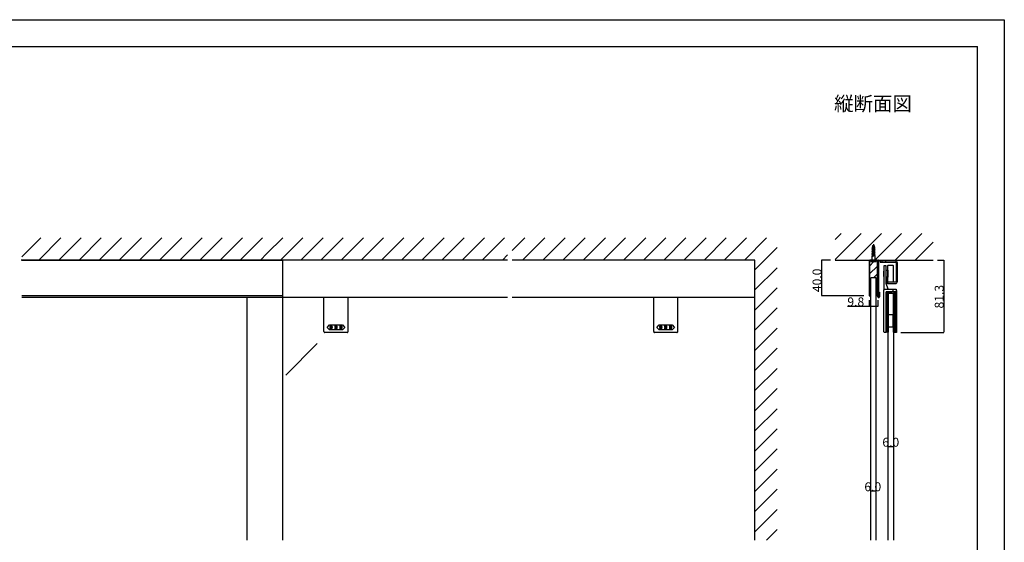
# Model space of a CAD drawing. Extents: x 0 to 1680, y -2 to 1186.
# Drawn here: x 575 to 1680, y 599 to 1186 of the extents above; entities that cross this region are included whole.
import ezdxf

# ---------------------------------------------------------------- set-up
doc = ezdxf.new("R2010")
doc.units = 0
doc.header["$LTSCALE"] = 4
doc.header["$MEASUREMENT"] = 0
doc.linetypes.add('JIS_02_1.0', pattern=[2, 1, -1])
doc.layers.get('Defpoints').update_dxf_attribs({"linetype": 'CONTINUOUS'})
doc.layers.add('2-外形線', color=5, linetype='CONTINUOUS', lineweight=30)
doc.layers.add('2.1-隠れ線', color=5, linetype='JIS_02_1.0', lineweight=15)
for name, color, linetype in [('_0-0_', 7, 'CONTINUOUS'), ('_0-1_', 7, 'CONTINUOUS'), ('_0-2_', 7, 'CONTINUOUS'), ('_0-3_', 7, 'CONTINUOUS'), ('_0-4_', 7, 'CONTINUOUS'), ('_0-5_', 7, 'CONTINUOUS')]:
    doc.layers.add(name, color=color, linetype=linetype)
doc.dimstyles.get("Standard").update_dxf_attribs({"dimtxt": 10, "dimasz": 0.18, "dimexe": 0.18, "dimexo": 5, "dimgap": 0.09, "dimtad": 1, "dimdec": 1, "dimzin": 0, "dimdsep": 46, "dimtxsty": 'STANDARD', "dimcen": 0.09, "dimadec": 0, "dimazin": 0, "dimtfac": 1, "dimtdec": 1, "dimtofl": 0, "dimtmove": 0, "dimatfit": 3, "dimfxl": 1, "dimtolj": 1, "dimtzin": 0, "dimarcsym": 0})

# ---------------------------------------------------------------- blocks, each defined once
blk = doc.blocks.new('*D13')
at = {"layer": '_0-4_', "color": 0, "linetype": 'Continuous', "lineweight": -2}
for p, q in [((1549.6, 706.5), (1549.6, 706.5)), ((1555.4, 706.3), (1549.8, 706.3)), ((1555.6, 706.5), (1555.6, 706.5))]:
    blk.add_line(p, q, dxfattribs=at)
at = {"layer": '_0-4_', "color": 0, "linetype": 'Continuous'}
for points in [[(1549.8, 706.3), (1549.8, 706.3), (1549.6, 706.3)], [(1555.4, 706.3), (1555.4, 706.3), (1555.6, 706.3)]]:
    blk.add_solid(points, dxfattribs=at)
at = {"layer": 'Defpoints', "color": 0, "linetype": 'Continuous'}
for p in [(1549.6, 706.3), (1549.6, 701.5), (1555.6, 701.5)]:
    blk.add_point(p, dxfattribs=at)
at = {"layer": '_0-4_', "color": 0, "linetype": 'Continuous', "insert": (1552.6, 711.4), "char_height": 10, "attachment_point": 5}
blk.add_mtext('\\A1;6.0', dxfattribs=at)
blk = doc.blocks.new('*D53')
at = {"layer": '_0-4_', "color": 0, "linetype": 'Continuous', "lineweight": -2}
for p, q in [((1529.4, 656.5), (1529.4, 656.5)), ((1535.2, 656.3), (1529.6, 656.3)), ((1535.4, 656.5), (1535.4, 656.5))]:
    blk.add_line(p, q, dxfattribs=at)
at = {"layer": '_0-4_', "color": 0, "linetype": 'Continuous'}
for points in [[(1529.6, 656.3), (1529.6, 656.3), (1529.4, 656.3)], [(1535.2, 656.3), (1535.2, 656.3), (1535.4, 656.3)]]:
    blk.add_solid(points, dxfattribs=at)
at = {"layer": 'Defpoints', "color": 0, "linetype": 'Continuous'}
for p in [(1529.4, 656.3), (1529.4, 651.5), (1535.4, 651.5)]:
    blk.add_point(p, dxfattribs=at)
at = {"layer": '_0-4_', "color": 0, "linetype": 'Continuous', "insert": (1532.4, 661.4), "char_height": 10, "attachment_point": 5}
blk.add_mtext('\\A1;6.0', dxfattribs=at)
blk = doc.blocks.new('*D86')
at = {"layer": '_0-4_', "color": 0, "linetype": 'Continuous', "lineweight": -2}
for p, q in [((1528.3, 864), (1504.1, 864)), ((1528.3, 871), (1528.3, 863.8)), ((1537.9, 864), (1528.5, 864)), ((1538.1, 871), (1538.1, 863.8))]:
    blk.add_line(p, q, dxfattribs=at)
at = {"layer": '_0-4_', "color": 0, "linetype": 'Continuous'}
for points in [[(1528.5, 864), (1528.5, 864), (1528.3, 864)], [(1537.9, 864), (1537.9, 864), (1538.1, 864)]]:
    blk.add_solid(points, dxfattribs=at)
at = {"layer": 'Defpoints', "color": 0, "linetype": 'Continuous'}
for p in [(1528.3, 876), (1538.1, 876), (1538.1, 864)]:
    blk.add_point(p, dxfattribs=at)
at = {"layer": '_0-4_', "color": 0, "linetype": 'Continuous', "insert": (1513.3, 869.1), "char_height": 10, "attachment_point": 5}
blk.add_mtext('\\A1;9.8', dxfattribs=at)
blk = doc.blocks.new('*D87')
at = {"layer": '_0-4_', "color": 0, "linetype": 'Continuous', "lineweight": -2}
for p, q in [((1485, 916), (1474.7, 916)), ((1474.9, 915.8), (1474.9, 876.2)), ((1522.5, 876), (1474.7, 876))]:
    blk.add_line(p, q, dxfattribs=at)
at = {"layer": '_0-4_', "color": 0, "linetype": 'Continuous'}
for points in [[(1474.9, 915.8), (1474.9, 915.8), (1474.9, 916)], [(1474.9, 876.2), (1474.9, 876.2), (1474.9, 876)]]:
    blk.add_solid(points, dxfattribs=at)
at = {"layer": 'Defpoints', "color": 0, "linetype": 'Continuous'}
for p in [(1490, 916), (1474.9, 876), (1527.5, 876)]:
    blk.add_point(p, dxfattribs=at)
at = {"layer": '_0-4_', "color": 0, "linetype": 'Continuous', "insert": (1469.8, 893.2), "char_height": 10, "attachment_point": 5, "rotation": 90}
blk.add_mtext('\\A1;40.0', dxfattribs=at)
blk = doc.blocks.new('*D99')
at = {"layer": '_0-4_', "color": 0, "linetype": 'Continuous', "lineweight": -2}
for p, q in [((1605, 916), (1612.2, 916)), ((1612, 915.8), (1612, 834.9)), ((1564, 834.7), (1612.2, 834.7))]:
    blk.add_line(p, q, dxfattribs=at)
at = {"layer": '_0-4_', "color": 0, "linetype": 'Continuous'}
for points in [[(1612, 915.8), (1612, 915.8), (1612, 916)], [(1612, 834.9), (1612, 834.9), (1612, 834.7)]]:
    blk.add_solid(points, dxfattribs=at)
at = {"layer": 'Defpoints', "color": 0, "linetype": 'Continuous'}
for p in [(1600, 916), (1559, 834.7), (1612, 834.7)]:
    blk.add_point(p, dxfattribs=at)
at = {"layer": '_0-4_', "color": 0, "linetype": 'Continuous', "insert": (1606.9, 874.9), "char_height": 10, "attachment_point": 5, "rotation": 90}
blk.add_mtext('\\A1;81.3', dxfattribs=at)

msp = doc.modelspace()

# ---------------------------------------------------------------- hatches: boundary and pattern name
at = {"layer": '_0-3_', "linetype": 'Continuous'}
h = msp.add_hatch(dxfattribs=at)
h.set_pattern_fill('ANSI31', color=256, scale=50)
h.set_pattern_definition([(45, (0.8, 0), (-4.419417, 4.419417), [])])
edge = h.paths.add_edge_path()
edge.add_line((1537.3, 904.2), (1537.3, 914.8))
edge.add_arc((1536.9, 914.8), 0.4, 360, 450)
edge.add_line((1536.9, 915.2), (1535.6, 915.2))
edge.add_line((1535.6, 915.2), (1535.2, 915.2))
edge.add_line((1535.2, 915.2), (1536.3, 914.1))
edge.add_line((1536.3, 914.1), (1536.3, 913.85))
edge.add_line((1536.3, 913.85), (1530.1, 913.85))
edge.add_line((1530.1, 913.85), (1530.1, 914.1))
edge.add_line((1530.1, 914.1), (1531.2, 915.2))
edge.add_line((1531.2, 915.2), (1531.2, 915.2))
edge.add_line((1531.2, 915.2), (1529.5, 915.2))
edge.add_arc((1529.5, 914.8), 0.4, 90, 180)
edge.add_line((1529.1, 914.8), (1529.1, 904.2))
edge.add_line((1529.1, 904.2), (1529.1, 896))
edge.add_line((1529.1, 896), (1529.1, 891))
edge.add_line((1529.1, 891), (1529.1, 886))
edge.add_line((1529.1, 886), (1529.1, 881))
edge.add_line((1529.1, 881), (1529.1, 876))
edge.add_line((1529.1, 876), (1530.2, 876))
edge.add_line((1530.2, 876), (1530.2, 896))
edge.add_line((1530.2, 896), (1536.2, 896))
edge.add_line((1536.2, 896), (1536.2, 876))
edge.add_line((1536.2, 876), (1537.3, 876))
edge.add_line((1537.3, 876), (1537.3, 881))
edge.add_line((1537.3, 881), (1537.3, 886))
edge.add_line((1537.3, 886), (1537.3, 891))
edge.add_line((1537.3, 891), (1537.3, 896))
edge.add_line((1537.3, 896), (1537.3, 904.2))

# ---------------------------------------------------------------- linework, layer by layer
at = {"layer": '2-外形線', "color": 0, "linetype": 'Continuous'}
for p, q in [((916.5, 835.7), (916.5, 874)), ((943.5, 835.7), (943.5, 874)), ((1286.5, 835.7), (1286.5, 874)), ((1313.5, 835.7), (1313.5, 874)), ((1554.75, 883.2), (1554.75, 880.2)), ((942.5, 834.7), (917.5, 834.7)), ((1312.5, 834.7), (1287.5, 834.7))]:
    msp.add_line(p, q, dxfattribs=at)
at = {"layer": '2-外形線', "color": 0}
for p, q in [((1556.47, 879.7), (1556.47, 880.2)), ((1558.97, 879.7), (1556.47, 879.7)), ((1558.97, 881.7), (1558.75, 881.7)), ((1558.97, 881.7), (1558.97, 879.7))]:
    msp.add_line(p, q, dxfattribs=at)
at = {"layer": '2-外形線', "color": 0, "linetype": 'Continuous', "flags": 128}
for points in [[(1538.1, 896), (1538.1, 914.8), (1538.1, 914.8, 0.414214), (1536.9, 916), (1535.6, 916), (1533.6, 916), (1532.2, 916), (1529.5, 916, 0.414214), (1528.3, 914.8), (1528.3, 896), (1528.3, 891), (1528.3, 886), (1528.3, 881), (1528.3, 876), (1529.1, 876), (1529.1, 881), (1529.1, 886), (1529.1, 891), (1529.1, 896), (1529.1, 904.2), (1529.1, 914.8, -0.414214), (1529.5, 915.2), (1532.2, 915.2), (1533.6, 915.2), (1535.6, 915.2), (1536.9, 915.2), (1536.9, 915.2, -0.414214), (1537.3, 914.8), (1537.3, 904.2), (1537.3, 896), (1537.3, 891), (1537.3, 886), (1537.3, 881), (1537.3, 876), (1538.1, 876), (1538.1, 881), (1538.1, 886), (1538.1, 891), (1538.1, 896)], [(1547.25, 909.7), (1544.75, 909.7), (1544.75, 907.7), (1544.75, 895.85), (1544.75, 889.7), (1544.75, 886.42), (1544.75, 884.17), (1544.75, 882.2), (1544.75, 882.2, -0.408411), (1545.73, 883.2), (1545.73, 883.2), (1546, 883.2), (1546.77, 883.2), (1547.53, 883.2), (1549.75, 883.2), (1547.25, 889.7), (1547.25, 907.7), (1547.25, 909.7)], [(1549.25, 909.7, -0.414214), (1549.75, 910.2), (1554.75, 910.2, -0.414214), (1555.25, 909.7), (1555.25, 891.7, -0.414214), (1554.75, 891.2), (1549.75, 891.2, -0.414214), (1549.25, 891.7), (1549.25, 909.7)], [(1547.25, 880.2), (1547.25, 867.72), (1547.25, 862.22), (1547.25, 861.72), (1547.25, 858.72), (1547.25, 834.7), (1545.75, 834.7), (1545.75, 834.7, -0.414214), (1544.75, 835.7), (1544.75, 858.72), (1544.75, 861.72), (1544.75, 862.22), (1544.75, 867.72), (1544.75, 880.2), (1544.75, 882.2, -0.414214), (1545.75, 883.2), (1558.75, 883.2), (1558.75, 880.2), (1547.25, 880.2)]]:
    msp.add_lwpolyline(points, format="xyb", close=True, dxfattribs=at)
at = {"layer": '2-外形線', "color": 0, "linetype": 'Continuous'}
for points in [[(1544.75, 897.65), (1544.75, 900.65), (1544.75, 903.65), (1544.25, 903.65), (1544.25, 897.65)], [(930, 843.2), (937.25, 843.2), (940, 840.45), (937.25, 837.7), (930, 837.7), (922.75, 837.7), (920, 840.45), (922.75, 843.2)], [(1300, 843.2), (1307.25, 843.2), (1310, 840.45), (1307.25, 837.7), (1300, 837.7), (1292.75, 837.7), (1290, 840.45), (1292.75, 843.2)]]:
    msp.add_lwpolyline(points, close=True, dxfattribs=at)
at = {"layer": '2-外形線', "color": 0, "linetype": 'Continuous', "flags": 128}
for points in [[(1547.25, 904.7), (1549.25, 904.7), (1549.25, 896.7), (1547.25, 896.7), (1547.25, 904.7)], [(1547.25, 880.2), (1553.25, 880.2), (1553.25, 879.2), (1547.25, 879.2), (1547.25, 880.2)], [(1547.25, 879.2), (1549.25, 879.2), (1549.25, 835.2), (1547.25, 835.2), (1547.25, 879.2)], [(1549.25, 879.2), (1549.61, 879.2), (1549.61, 835.2), (1549.25, 835.2), (1549.25, 879.2)], [(1555.61, 879.2), (1555.97, 879.2), (1555.97, 835.2), (1555.61, 835.2), (1555.61, 879.2)], [(1555.97, 879.2), (1556.47, 879.2), (1556.47, 835.2), (1555.97, 835.2), (1555.97, 879.2)], [(1556.47, 879.7), (1558.97, 879.7), (1558.97, 834.7), (1556.47, 834.7), (1556.47, 879.7)], [(1556.47, 879.7), (1557.47, 879.7), (1557.47, 834.7), (1556.47, 834.7), (1556.47, 879.7)], [(1549.61, 854.7), (1554.75, 854.7), (1554.75, 840.7), (1549.61, 840.7), (1549.61, 854.7)]]:
    msp.add_lwpolyline(points, close=True, dxfattribs=at)
at = {"layer": '2-外形線', "color": 0, "linetype": 'Continuous'}
for centre, start, end in [((917.5, 835.7), 179.99996, 270.00004), ((942.5, 835.7), 269.99996, 0.00004), ((1287.5, 835.7), 179.99996, 270.00004), ((1312.5, 835.7), 269.99996, 0.00004)]:
    msp.add_arc(centre, 1, start, end, dxfattribs=at)
for points, knots in [([(925.52, 841.1), (925.52, 841.5), (925.36, 841.86), (925.05, 842.18), (925.01, 842.22), (924.96, 842.26), (924.92, 842.3), (924.84, 842.38), (924.69, 842.42), (924.46, 842.42), (924.4, 842.42), (924.34, 842.42), (924.29, 842.42), (924.17, 842.42), (924.02, 842.33), (923.85, 842.15), (923.79, 842.09), (923.73, 842.03), (923.67, 841.97), (923.54, 841.85), (923.48, 841.56), (923.48, 841.1), (923.48, 840.97), (923.48, 840.85), (923.48, 840.72), (923.48, 840.47), (923.59, 840.24), (923.81, 840.02), (923.85, 839.98), (923.89, 839.94), (923.93, 839.9), (924.01, 839.82), (924.15, 839.78), (924.35, 839.78), (924.43, 839.78), (924.51, 839.78), (924.59, 839.78), (924.75, 839.78), (924.9, 839.93), (925.05, 840.24), (925.03, 840.08), (925.02, 839.92), (925.01, 839.76), (924.98, 839.43), (924.86, 839.17), (924.66, 838.97), (924.64, 838.95), (924.62, 838.93), (924.6, 838.9), (924.56, 838.86), (924.49, 838.84), (924.4, 838.84), (924.37, 838.84), (924.35, 838.84), (924.33, 838.84), (924.28, 838.84), (924.23, 838.87), (924.17, 838.93), (924.14, 838.96), (924.11, 838.99), (924.08, 839.02), (924.02, 839.08), (923.99, 839.19), (923.99, 839.37), (923.83, 839.37), (923.68, 839.37), (923.52, 839.37), (923.53, 839.3), (923.53, 839.24), (923.53, 839.17), (923.54, 839.03), (923.65, 838.86), (923.87, 838.64), (923.9, 838.61), (923.93, 838.59), (923.96, 838.56), (924.02, 838.5), (924.15, 838.48), (924.35, 838.48), (924.42, 838.48), (924.48, 838.48), (924.54, 838.48), (924.66, 838.48), (924.8, 838.55), (924.96, 838.7), (925.06, 838.79), (925.15, 838.88), (925.24, 838.97), (925.42, 839.16), (925.52, 839.66), (925.52, 840.49), (925.52, 840.69), (925.52, 840.89), (925.52, 841.1)], [0, 0, 0, 0, 1, 1, 1, 2, 2, 2, 3, 3, 3, 4, 4, 4, 5, 5, 5, 6, 6, 6, 7, 7, 7, 8, 8, 8, 9, 9, 9, 10, 10, 10, 11, 11, 11, 12, 12, 12, 13, 13, 13, 14, 14, 14, 15, 15, 15, 16, 16, 16, 17, 17, 17, 18, 18, 18, 19, 19, 19, 20, 20, 20, 21, 21, 21, 22, 22, 22, 23, 23, 23, 24, 24, 24, 25, 25, 25, 26, 26, 26, 27, 27, 27, 28, 28, 28, 29, 29, 29, 30, 30, 30, 31, 31, 31, 31]), ([(924.74, 841.93), (924.66, 842.02), (924.59, 842.06), (924.53, 842.06), (924.5, 842.06), (924.47, 842.06), (924.44, 842.06), (924.35, 842.06), (924.29, 842.03), (924.24, 841.98), (924.22, 841.96), (924.2, 841.94), (924.17, 841.91), (924.02, 841.76), (923.95, 841.59), (923.95, 841.39), (923.95, 841.3), (923.95, 841.2), (923.95, 841.1), (923.95, 840.68), (923.98, 840.44), (924.05, 840.37), (924.08, 840.33), (924.12, 840.3), (924.15, 840.27), (924.23, 840.19), (924.3, 840.15), (924.35, 840.15), (924.38, 840.15), (924.41, 840.15), (924.44, 840.15), (924.56, 840.15), (924.65, 840.17), (924.69, 840.21), (924.71, 840.24), (924.74, 840.26), (924.76, 840.28), (924.92, 840.45), (925.01, 840.61), (925.01, 840.77), (925.01, 840.85), (925.01, 840.94), (925.01, 841.02), (925.01, 841.45), (924.96, 841.71), (924.87, 841.8), (924.83, 841.85), (924.79, 841.89), (924.74, 841.93)], [0, 0, 0, 0, 1, 1, 1, 2, 2, 2, 3, 3, 3, 4, 4, 4, 5, 5, 5, 6, 6, 6, 7, 7, 7, 8, 8, 8, 9, 9, 9, 10, 10, 10, 11, 11, 11, 12, 12, 12, 13, 13, 13, 14, 14, 14, 15, 15, 15, 16, 16, 16, 16]), ([(931.02, 841.1), (931.02, 841.5), (930.86, 841.86), (930.55, 842.18), (930.51, 842.22), (930.46, 842.26), (930.42, 842.3), (930.34, 842.38), (930.19, 842.42), (929.96, 842.42), (929.9, 842.42), (929.84, 842.42), (929.79, 842.42), (929.67, 842.42), (929.52, 842.33), (929.35, 842.15), (929.29, 842.09), (929.23, 842.03), (929.17, 841.97), (929.04, 841.85), (928.98, 841.56), (928.98, 841.1), (928.98, 840.97), (928.98, 840.85), (928.98, 840.72), (928.98, 840.47), (929.09, 840.24), (929.31, 840.02), (929.35, 839.98), (929.39, 839.94), (929.43, 839.9), (929.51, 839.82), (929.65, 839.78), (929.85, 839.78), (929.93, 839.78), (930.01, 839.78), (930.09, 839.78), (930.25, 839.78), (930.4, 839.93), (930.55, 840.24), (930.53, 840.08), (930.52, 839.92), (930.51, 839.76), (930.48, 839.43), (930.36, 839.17), (930.16, 838.97), (930.14, 838.95), (930.12, 838.93), (930.1, 838.9), (930.06, 838.86), (929.99, 838.84), (929.9, 838.84), (929.87, 838.84), (929.85, 838.84), (929.83, 838.84), (929.78, 838.84), (929.73, 838.87), (929.67, 838.93), (929.64, 838.96), (929.61, 838.99), (929.58, 839.02), (929.52, 839.08), (929.49, 839.19), (929.49, 839.37), (929.33, 839.37), (929.18, 839.37), (929.02, 839.37), (929.03, 839.3), (929.03, 839.24), (929.03, 839.17), (929.04, 839.03), (929.15, 838.86), (929.37, 838.64), (929.4, 838.61), (929.43, 838.59), (929.46, 838.56), (929.52, 838.5), (929.65, 838.48), (929.85, 838.48), (929.92, 838.48), (929.98, 838.48), (930.04, 838.48), (930.16, 838.48), (930.3, 838.55), (930.46, 838.7), (930.56, 838.79), (930.65, 838.88), (930.74, 838.97), (930.92, 839.16), (931.02, 839.66), (931.02, 840.49), (931.02, 840.69), (931.02, 840.89), (931.02, 841.1)], [0, 0, 0, 0, 1, 1, 1, 2, 2, 2, 3, 3, 3, 4, 4, 4, 5, 5, 5, 6, 6, 6, 7, 7, 7, 8, 8, 8, 9, 9, 9, 10, 10, 10, 11, 11, 11, 12, 12, 12, 13, 13, 13, 14, 14, 14, 15, 15, 15, 16, 16, 16, 17, 17, 17, 18, 18, 18, 19, 19, 19, 20, 20, 20, 21, 21, 21, 22, 22, 22, 23, 23, 23, 24, 24, 24, 25, 25, 25, 26, 26, 26, 27, 27, 27, 28, 28, 28, 29, 29, 29, 30, 30, 30, 31, 31, 31, 31]), ([(930.24, 841.93), (930.16, 842.02), (930.09, 842.06), (930.03, 842.06), (930, 842.06), (929.97, 842.06), (929.94, 842.06), (929.85, 842.06), (929.79, 842.03), (929.74, 841.98), (929.72, 841.96), (929.7, 841.94), (929.67, 841.91), (929.52, 841.76), (929.45, 841.59), (929.45, 841.39), (929.45, 841.3), (929.45, 841.2), (929.45, 841.1), (929.45, 840.68), (929.48, 840.44), (929.55, 840.37), (929.58, 840.33), (929.62, 840.3), (929.65, 840.27), (929.73, 840.19), (929.8, 840.15), (929.85, 840.15), (929.88, 840.15), (929.91, 840.15), (929.94, 840.15), (930.06, 840.15), (930.15, 840.17), (930.19, 840.21), (930.21, 840.24), (930.24, 840.26), (930.26, 840.28), (930.42, 840.45), (930.51, 840.61), (930.51, 840.77), (930.51, 840.85), (930.51, 840.94), (930.51, 841.02), (930.51, 841.45), (930.46, 841.71), (930.37, 841.8), (930.33, 841.85), (930.29, 841.89), (930.24, 841.93)], [0, 0, 0, 0, 1, 1, 1, 2, 2, 2, 3, 3, 3, 4, 4, 4, 5, 5, 5, 6, 6, 6, 7, 7, 7, 8, 8, 8, 9, 9, 9, 10, 10, 10, 11, 11, 11, 12, 12, 12, 13, 13, 13, 14, 14, 14, 15, 15, 15, 16, 16, 16, 16]), ([(936.52, 841.1), (936.52, 841.5), (936.36, 841.86), (936.05, 842.18), (936.01, 842.22), (935.96, 842.26), (935.92, 842.3), (935.84, 842.38), (935.69, 842.42), (935.46, 842.42), (935.4, 842.42), (935.34, 842.42), (935.29, 842.42), (935.17, 842.42), (935.02, 842.33), (934.85, 842.15), (934.79, 842.09), (934.73, 842.03), (934.67, 841.97), (934.54, 841.85), (934.48, 841.56), (934.48, 841.1), (934.48, 840.97), (934.48, 840.85), (934.48, 840.72), (934.48, 840.47), (934.59, 840.24), (934.81, 840.02), (934.85, 839.98), (934.89, 839.94), (934.93, 839.9), (935.01, 839.82), (935.15, 839.78), (935.35, 839.78), (935.43, 839.78), (935.51, 839.78), (935.59, 839.78), (935.75, 839.78), (935.9, 839.93), (936.05, 840.24), (936.03, 840.08), (936.02, 839.92), (936.01, 839.76), (935.98, 839.43), (935.86, 839.17), (935.66, 838.97), (935.64, 838.95), (935.62, 838.93), (935.6, 838.9), (935.56, 838.86), (935.49, 838.84), (935.4, 838.84), (935.37, 838.84), (935.35, 838.84), (935.33, 838.84), (935.28, 838.84), (935.23, 838.87), (935.17, 838.93), (935.14, 838.96), (935.11, 838.99), (935.08, 839.02), (935.02, 839.08), (934.99, 839.19), (934.99, 839.37), (934.83, 839.37), (934.68, 839.37), (934.52, 839.37), (934.53, 839.3), (934.53, 839.24), (934.53, 839.17), (934.54, 839.03), (934.65, 838.86), (934.87, 838.64), (934.9, 838.61), (934.93, 838.59), (934.96, 838.56), (935.02, 838.5), (935.15, 838.48), (935.35, 838.48), (935.42, 838.48), (935.48, 838.48), (935.54, 838.48), (935.66, 838.48), (935.8, 838.55), (935.96, 838.7), (936.06, 838.79), (936.15, 838.88), (936.24, 838.97), (936.42, 839.16), (936.52, 839.66), (936.52, 840.49), (936.52, 840.69), (936.52, 840.89), (936.52, 841.1)], [0, 0, 0, 0, 1, 1, 1, 2, 2, 2, 3, 3, 3, 4, 4, 4, 5, 5, 5, 6, 6, 6, 7, 7, 7, 8, 8, 8, 9, 9, 9, 10, 10, 10, 11, 11, 11, 12, 12, 12, 13, 13, 13, 14, 14, 14, 15, 15, 15, 16, 16, 16, 17, 17, 17, 18, 18, 18, 19, 19, 19, 20, 20, 20, 21, 21, 21, 22, 22, 22, 23, 23, 23, 24, 24, 24, 25, 25, 25, 26, 26, 26, 27, 27, 27, 28, 28, 28, 29, 29, 29, 30, 30, 30, 31, 31, 31, 31]), ([(935.74, 841.93), (935.66, 842.02), (935.59, 842.06), (935.53, 842.06), (935.5, 842.06), (935.47, 842.06), (935.44, 842.06), (935.35, 842.06), (935.29, 842.03), (935.24, 841.98), (935.22, 841.96), (935.2, 841.94), (935.17, 841.91), (935.02, 841.76), (934.95, 841.59), (934.95, 841.39), (934.95, 841.3), (934.95, 841.2), (934.95, 841.1), (934.95, 840.68), (934.98, 840.44), (935.05, 840.37), (935.08, 840.33), (935.12, 840.3), (935.15, 840.27), (935.23, 840.19), (935.3, 840.15), (935.35, 840.15), (935.38, 840.15), (935.41, 840.15), (935.44, 840.15), (935.56, 840.15), (935.65, 840.17), (935.69, 840.21), (935.71, 840.24), (935.74, 840.26), (935.76, 840.28), (935.92, 840.45), (936.01, 840.61), (936.01, 840.77), (936.01, 840.85), (936.01, 840.94), (936.01, 841.02), (936.01, 841.45), (935.96, 841.71), (935.87, 841.8), (935.83, 841.85), (935.79, 841.89), (935.74, 841.93)], [0, 0, 0, 0, 1, 1, 1, 2, 2, 2, 3, 3, 3, 4, 4, 4, 5, 5, 5, 6, 6, 6, 7, 7, 7, 8, 8, 8, 9, 9, 9, 10, 10, 10, 11, 11, 11, 12, 12, 12, 13, 13, 13, 14, 14, 14, 15, 15, 15, 16, 16, 16, 16]), ([(1295.52, 841.1), (1295.52, 841.5), (1295.36, 841.86), (1295.05, 842.18), (1295.01, 842.22), (1294.96, 842.26), (1294.92, 842.3), (1294.84, 842.38), (1294.69, 842.42), (1294.46, 842.42), (1294.4, 842.42), (1294.34, 842.42), (1294.29, 842.42), (1294.17, 842.42), (1294.02, 842.33), (1293.85, 842.15), (1293.79, 842.09), (1293.73, 842.03), (1293.67, 841.97), (1293.54, 841.85), (1293.48, 841.56), (1293.48, 841.1), (1293.48, 840.97), (1293.48, 840.85), (1293.48, 840.72), (1293.48, 840.47), (1293.59, 840.24), (1293.81, 840.02), (1293.85, 839.98), (1293.89, 839.94), (1293.93, 839.9), (1294.01, 839.82), (1294.15, 839.78), (1294.35, 839.78), (1294.43, 839.78), (1294.51, 839.78), (1294.59, 839.78), (1294.75, 839.78), (1294.9, 839.93), (1295.05, 840.24), (1295.03, 840.08), (1295.02, 839.92), (1295.01, 839.76), (1294.98, 839.43), (1294.86, 839.17), (1294.66, 838.97), (1294.64, 838.95), (1294.62, 838.93), (1294.6, 838.9), (1294.56, 838.86), (1294.49, 838.84), (1294.4, 838.84), (1294.37, 838.84), (1294.35, 838.84), (1294.33, 838.84), (1294.28, 838.84), (1294.23, 838.87), (1294.17, 838.93), (1294.14, 838.96), (1294.11, 838.99), (1294.08, 839.02), (1294.02, 839.08), (1293.99, 839.19), (1293.99, 839.37), (1293.83, 839.37), (1293.68, 839.37), (1293.52, 839.37), (1293.53, 839.3), (1293.53, 839.24), (1293.53, 839.17), (1293.54, 839.03), (1293.65, 838.86), (1293.87, 838.64), (1293.9, 838.61), (1293.93, 838.59), (1293.96, 838.56), (1294.02, 838.5), (1294.15, 838.48), (1294.35, 838.48), (1294.42, 838.48), (1294.48, 838.48), (1294.54, 838.48), (1294.66, 838.48), (1294.8, 838.55), (1294.96, 838.7), (1295.06, 838.79), (1295.15, 838.88), (1295.24, 838.97), (1295.42, 839.16), (1295.52, 839.66), (1295.52, 840.49), (1295.52, 840.69), (1295.52, 840.89), (1295.52, 841.1)], [0, 0, 0, 0, 1, 1, 1, 2, 2, 2, 3, 3, 3, 4, 4, 4, 5, 5, 5, 6, 6, 6, 7, 7, 7, 8, 8, 8, 9, 9, 9, 10, 10, 10, 11, 11, 11, 12, 12, 12, 13, 13, 13, 14, 14, 14, 15, 15, 15, 16, 16, 16, 17, 17, 17, 18, 18, 18, 19, 19, 19, 20, 20, 20, 21, 21, 21, 22, 22, 22, 23, 23, 23, 24, 24, 24, 25, 25, 25, 26, 26, 26, 27, 27, 27, 28, 28, 28, 29, 29, 29, 30, 30, 30, 31, 31, 31, 31]), ([(1294.74, 841.93), (1294.66, 842.02), (1294.59, 842.06), (1294.53, 842.06), (1294.5, 842.06), (1294.47, 842.06), (1294.44, 842.06), (1294.35, 842.06), (1294.29, 842.03), (1294.24, 841.98), (1294.22, 841.96), (1294.2, 841.94), (1294.17, 841.91), (1294.02, 841.76), (1293.95, 841.59), (1293.95, 841.39), (1293.95, 841.3), (1293.95, 841.2), (1293.95, 841.1), (1293.95, 840.68), (1293.98, 840.44), (1294.05, 840.37), (1294.08, 840.33), (1294.12, 840.3), (1294.15, 840.27), (1294.23, 840.19), (1294.3, 840.15), (1294.35, 840.15), (1294.38, 840.15), (1294.41, 840.15), (1294.44, 840.15), (1294.56, 840.15), (1294.65, 840.17), (1294.69, 840.21), (1294.71, 840.24), (1294.74, 840.26), (1294.76, 840.28), (1294.92, 840.45), (1295.01, 840.61), (1295.01, 840.77), (1295.01, 840.85), (1295.01, 840.94), (1295.01, 841.02), (1295.01, 841.45), (1294.96, 841.71), (1294.87, 841.8), (1294.83, 841.85), (1294.79, 841.89), (1294.74, 841.93)], [0, 0, 0, 0, 1, 1, 1, 2, 2, 2, 3, 3, 3, 4, 4, 4, 5, 5, 5, 6, 6, 6, 7, 7, 7, 8, 8, 8, 9, 9, 9, 10, 10, 10, 11, 11, 11, 12, 12, 12, 13, 13, 13, 14, 14, 14, 15, 15, 15, 16, 16, 16, 16]), ([(1301.02, 841.1), (1301.02, 841.5), (1300.86, 841.86), (1300.55, 842.18), (1300.51, 842.22), (1300.46, 842.26), (1300.42, 842.3), (1300.34, 842.38), (1300.19, 842.42), (1299.96, 842.42), (1299.9, 842.42), (1299.84, 842.42), (1299.79, 842.42), (1299.67, 842.42), (1299.52, 842.33), (1299.35, 842.15), (1299.29, 842.09), (1299.23, 842.03), (1299.17, 841.97), (1299.04, 841.85), (1298.98, 841.56), (1298.98, 841.1), (1298.98, 840.97), (1298.98, 840.85), (1298.98, 840.72), (1298.98, 840.47), (1299.09, 840.24), (1299.31, 840.02), (1299.35, 839.98), (1299.39, 839.94), (1299.43, 839.9), (1299.51, 839.82), (1299.65, 839.78), (1299.85, 839.78), (1299.93, 839.78), (1300.01, 839.78), (1300.09, 839.78), (1300.25, 839.78), (1300.4, 839.93), (1300.55, 840.24), (1300.53, 840.08), (1300.52, 839.92), (1300.51, 839.76), (1300.48, 839.43), (1300.36, 839.17), (1300.16, 838.97), (1300.14, 838.95), (1300.12, 838.93), (1300.1, 838.9), (1300.06, 838.86), (1299.99, 838.84), (1299.9, 838.84), (1299.87, 838.84), (1299.85, 838.84), (1299.83, 838.84), (1299.78, 838.84), (1299.73, 838.87), (1299.67, 838.93), (1299.64, 838.96), (1299.61, 838.99), (1299.58, 839.02), (1299.52, 839.08), (1299.49, 839.19), (1299.49, 839.37), (1299.33, 839.37), (1299.18, 839.37), (1299.02, 839.37), (1299.03, 839.3), (1299.03, 839.24), (1299.03, 839.17), (1299.04, 839.03), (1299.15, 838.86), (1299.37, 838.64), (1299.4, 838.61), (1299.43, 838.59), (1299.46, 838.56), (1299.52, 838.5), (1299.65, 838.48), (1299.85, 838.48), (1299.92, 838.48), (1299.98, 838.48), (1300.04, 838.48), (1300.16, 838.48), (1300.3, 838.55), (1300.46, 838.7), (1300.56, 838.79), (1300.65, 838.88), (1300.74, 838.97), (1300.92, 839.16), (1301.02, 839.66), (1301.02, 840.49), (1301.02, 840.69), (1301.02, 840.89), (1301.02, 841.1)], [0, 0, 0, 0, 1, 1, 1, 2, 2, 2, 3, 3, 3, 4, 4, 4, 5, 5, 5, 6, 6, 6, 7, 7, 7, 8, 8, 8, 9, 9, 9, 10, 10, 10, 11, 11, 11, 12, 12, 12, 13, 13, 13, 14, 14, 14, 15, 15, 15, 16, 16, 16, 17, 17, 17, 18, 18, 18, 19, 19, 19, 20, 20, 20, 21, 21, 21, 22, 22, 22, 23, 23, 23, 24, 24, 24, 25, 25, 25, 26, 26, 26, 27, 27, 27, 28, 28, 28, 29, 29, 29, 30, 30, 30, 31, 31, 31, 31]), ([(1300.24, 841.93), (1300.16, 842.02), (1300.09, 842.06), (1300.03, 842.06), (1300, 842.06), (1299.97, 842.06), (1299.94, 842.06), (1299.85, 842.06), (1299.79, 842.03), (1299.74, 841.98), (1299.72, 841.96), (1299.7, 841.94), (1299.67, 841.91), (1299.52, 841.76), (1299.45, 841.59), (1299.45, 841.39), (1299.45, 841.3), (1299.45, 841.2), (1299.45, 841.1), (1299.45, 840.68), (1299.48, 840.44), (1299.55, 840.37), (1299.58, 840.33), (1299.62, 840.3), (1299.65, 840.27), (1299.73, 840.19), (1299.8, 840.15), (1299.85, 840.15), (1299.88, 840.15), (1299.91, 840.15), (1299.94, 840.15), (1300.06, 840.15), (1300.15, 840.17), (1300.19, 840.21), (1300.21, 840.24), (1300.24, 840.26), (1300.26, 840.28), (1300.42, 840.45), (1300.51, 840.61), (1300.51, 840.77), (1300.51, 840.85), (1300.51, 840.94), (1300.51, 841.02), (1300.51, 841.45), (1300.46, 841.71), (1300.37, 841.8), (1300.33, 841.85), (1300.29, 841.89), (1300.24, 841.93)], [0, 0, 0, 0, 1, 1, 1, 2, 2, 2, 3, 3, 3, 4, 4, 4, 5, 5, 5, 6, 6, 6, 7, 7, 7, 8, 8, 8, 9, 9, 9, 10, 10, 10, 11, 11, 11, 12, 12, 12, 13, 13, 13, 14, 14, 14, 15, 15, 15, 16, 16, 16, 16]), ([(1306.52, 841.1), (1306.52, 841.5), (1306.36, 841.86), (1306.05, 842.18), (1306.01, 842.22), (1305.96, 842.26), (1305.92, 842.3), (1305.84, 842.38), (1305.69, 842.42), (1305.46, 842.42), (1305.4, 842.42), (1305.34, 842.42), (1305.29, 842.42), (1305.17, 842.42), (1305.02, 842.33), (1304.85, 842.15), (1304.79, 842.09), (1304.73, 842.03), (1304.67, 841.97), (1304.54, 841.85), (1304.48, 841.56), (1304.48, 841.1), (1304.48, 840.97), (1304.48, 840.85), (1304.48, 840.72), (1304.48, 840.47), (1304.59, 840.24), (1304.81, 840.02), (1304.85, 839.98), (1304.89, 839.94), (1304.93, 839.9), (1305.01, 839.82), (1305.15, 839.78), (1305.35, 839.78), (1305.43, 839.78), (1305.51, 839.78), (1305.59, 839.78), (1305.75, 839.78), (1305.9, 839.93), (1306.05, 840.24), (1306.03, 840.08), (1306.02, 839.92), (1306.01, 839.76), (1305.98, 839.43), (1305.86, 839.17), (1305.66, 838.97), (1305.64, 838.95), (1305.62, 838.93), (1305.6, 838.9), (1305.56, 838.86), (1305.49, 838.84), (1305.4, 838.84), (1305.37, 838.84), (1305.35, 838.84), (1305.33, 838.84), (1305.28, 838.84), (1305.23, 838.87), (1305.17, 838.93), (1305.14, 838.96), (1305.11, 838.99), (1305.08, 839.02), (1305.02, 839.08), (1304.99, 839.19), (1304.99, 839.37), (1304.83, 839.37), (1304.68, 839.37), (1304.52, 839.37), (1304.53, 839.3), (1304.53, 839.24), (1304.53, 839.17), (1304.54, 839.03), (1304.65, 838.86), (1304.87, 838.64), (1304.9, 838.61), (1304.93, 838.59), (1304.96, 838.56), (1305.02, 838.5), (1305.15, 838.48), (1305.35, 838.48), (1305.42, 838.48), (1305.48, 838.48), (1305.54, 838.48), (1305.66, 838.48), (1305.8, 838.55), (1305.96, 838.7), (1306.06, 838.79), (1306.15, 838.88), (1306.24, 838.97), (1306.42, 839.16), (1306.52, 839.66), (1306.52, 840.49), (1306.52, 840.69), (1306.52, 840.89), (1306.52, 841.1)], [0, 0, 0, 0, 1, 1, 1, 2, 2, 2, 3, 3, 3, 4, 4, 4, 5, 5, 5, 6, 6, 6, 7, 7, 7, 8, 8, 8, 9, 9, 9, 10, 10, 10, 11, 11, 11, 12, 12, 12, 13, 13, 13, 14, 14, 14, 15, 15, 15, 16, 16, 16, 17, 17, 17, 18, 18, 18, 19, 19, 19, 20, 20, 20, 21, 21, 21, 22, 22, 22, 23, 23, 23, 24, 24, 24, 25, 25, 25, 26, 26, 26, 27, 27, 27, 28, 28, 28, 29, 29, 29, 30, 30, 30, 31, 31, 31, 31]), ([(1305.74, 841.93), (1305.66, 842.02), (1305.59, 842.06), (1305.53, 842.06), (1305.5, 842.06), (1305.47, 842.06), (1305.44, 842.06), (1305.35, 842.06), (1305.29, 842.03), (1305.24, 841.98), (1305.22, 841.96), (1305.2, 841.94), (1305.17, 841.91), (1305.02, 841.76), (1304.95, 841.59), (1304.95, 841.39), (1304.95, 841.3), (1304.95, 841.2), (1304.95, 841.1), (1304.95, 840.68), (1304.98, 840.44), (1305.05, 840.37), (1305.08, 840.33), (1305.12, 840.3), (1305.15, 840.27), (1305.23, 840.19), (1305.3, 840.15), (1305.35, 840.15), (1305.38, 840.15), (1305.41, 840.15), (1305.44, 840.15), (1305.56, 840.15), (1305.65, 840.17), (1305.69, 840.21), (1305.71, 840.24), (1305.74, 840.26), (1305.76, 840.28), (1305.92, 840.45), (1306.01, 840.61), (1306.01, 840.77), (1306.01, 840.85), (1306.01, 840.94), (1306.01, 841.02), (1306.01, 841.45), (1305.96, 841.71), (1305.87, 841.8), (1305.83, 841.85), (1305.79, 841.89), (1305.74, 841.93)], [0, 0, 0, 0, 1, 1, 1, 2, 2, 2, 3, 3, 3, 4, 4, 4, 5, 5, 5, 6, 6, 6, 7, 7, 7, 8, 8, 8, 9, 9, 9, 10, 10, 10, 11, 11, 11, 12, 12, 12, 13, 13, 13, 14, 14, 14, 15, 15, 15, 16, 16, 16, 16])]:
    msp.add_open_spline(points, degree=3, knots=knots, dxfattribs=at)
at = {"layer": '2.1-隠れ線', "color": 0, "linetype": 'JIS_02_1.0'}
for p, q in [((1531.2, 916), (1531.2, 915.2)), ((1535.2, 915.2), (1535.2, 916))]:
    msp.add_line(p, q, dxfattribs=at)
at = {"layer": '_0-0_', "color": 7, "linetype": 'Continuous'}
for p, q in [((0, 1186), (1680, 1186)), ((1680, 1186), (1680, 2)), ((30, 1156), (1650, 1156)), ((1650, 32), (1650, 1156))]:
    msp.add_line(p, q, dxfattribs=at)
at = {"layer": '_0-1_', "linetype": 'Continuous'}
for p, q in [((1538.1, 914.85), (1538.1, 914.51)), ((1122.5, 874), (577.5, 874)), ((1400, 874), (1127.5, 874))]:
    msp.add_line(p, q, dxfattribs=at)
at = {"layer": '_0-1_', "color": 7, "linetype": 'Continuous'}
for p, q in [((1538.1, 874.8), (1538.1, 914.8)), ((1538.9, 914.8), (1538.9, 882.65)), ((1539.3, 916), (1548.1, 916)), ((1539.3, 916), (1539.3, 916)), ((1548.1, 915.2), (1539.3, 915.2)), ((1540.5, 915.2), (1540.5, 913.7)), ((1557.5, 915.2), (1540.5, 915.2)), ((1540.5, 913.7), (1557.5, 913.7)), ((1542, 916), (1542, 915.2)), ((1542.5, 915.2), (1542.5, 913.7)), ((1546.5, 915.2), (1546.5, 913.7)), ((1547, 916), (1547, 915.2)), ((1548.1, 916), (1552.1, 916)), ((1552.1, 915.2), (1548.1, 915.2)), ((1552.1, 915.2), (1548.1, 915.2)), ((1552.1, 916), (1553, 916)), ((1552.1, 916), (1552.1, 916)), ((1553, 915.2), (1552.1, 915.2)), ((1552.1, 915.2), (1552.1, 915.2)), ((1553, 915.2), (1552.1, 915.2)), ((1552.1, 915.2), (1552.1, 915.2)), ((1553, 916), (1554.1, 916)), ((1554.1, 915.2), (1553, 915.2)), ((1554.1, 915.2), (1553, 915.2)), ((1554.1, 916), (1554.1, 915.2)), ((1557.75, 915.2), (1557.5, 915.2)), ((1557.5, 913.7), (1557.75, 913.7)), ((1558.5, 912.95), (1558.5, 912.7)), ((1558.5, 912.7), (1558.5, 892.2)), ((1560, 912.7), (1560, 912.95)), ((1560, 912.7), (1560, 912.95)), ((1560, 912.7), (1560, 912.95)), ((1560, 912.7), (1560, 912.95)), ((1560, 892.2), (1560, 912.7)), ((1549, 895.7), (1547.5, 895.7)), ((1547.5, 895.7), (1547.5, 892.2)), ((1549, 892.2), (1549, 895.7)), ((1547.5, 892.2), (1547.5, 891.95)), ((1549, 891.95), (1549, 892.2)), ((1550, 891.2), (1549.75, 891.2)), ((1549.75, 889.7), (1550, 889.7)), ((1553.5, 891.2), (1550, 891.2)), ((1550, 889.7), (1553.5, 889.7)), ((1556.75, 891.2), (1550.75, 891.2)), ((1556.75, 891.2), (1550.75, 891.2)), ((1553.96, 891.2), (1553.46, 891.2)), ((1553.96, 891.2), (1553.46, 891.2)), ((1553.5, 889.7), (1554, 889.7)), ((1554.96, 891.2), (1553.96, 891.2)), ((1554.96, 891.2), (1553.96, 891.2)), ((1554, 889.7), (1555, 889.7)), ((1557.46, 891.2), (1554.96, 891.2)), ((1555, 889.7), (1557.5, 889.7)), ((1557.75, 891.2), (1557.5, 891.2)), ((1557.5, 889.7), (1557.75, 889.7)), ((1558.5, 892.2), (1558.5, 891.95)), ((1560, 891.95), (1560, 892.2)), ((1560, 891.95), (1560, 892.2)), ((1560, 891.95), (1560, 892.2)), ((1560, 891.95), (1560, 892.2)), ((1538.9, 882.65), (1538.9, 881)), ((1538.9, 881), (1538.9, 874.9)), ((1539.1, 874), (1538.9, 874)), ((1538.9, 874), (1538.9, 874)), ((1539.1, 874.9), (1539.1, 880)), ((1539.1, 880), (1539.9, 880)), ((1539.9, 880), (1539.9, 874.8))]:
    msp.add_line(p, q, dxfattribs=at)
at = {"layer": '_0-1_', "linetype": 'Continuous'}
for points in [[(577.5, 916), (852.5, 916)], [(852.5, 916), (870, 916), (870, 876), (852.5, 876)], [(852.5, 876), (577.5, 876)]]:
    msp.add_lwpolyline(points, dxfattribs=at)
at = {"layer": '_0-1_', "color": 7, "linetype": 'Continuous'}
for centre, radius, start, end in [((1539.3, 914.8), 1.2, 89.99996, 180.00004), ((1539.3, 914.8), 0.4, 89.99996, 180.00004), ((1557.75, 912.95), 2.25, 359.99996, 90.00004), ((1557.75, 912.95), 0.75, 359.99996, 90.00004), ((1549.75, 891.95), 2.25, 179.99996, 270.00004), ((1549.75, 891.95), 0.75, 179.99996, 270.00004), ((1557.75, 891.95), 0.75, 269.99996, 0.00004), ((1557.75, 891.95), 2.25, 269.99996, 0.00004), ((1538.9, 874.8), 0.8, 179.99996, 270.00004), ((1539, 874.9), 0.1, 179.99996, 270.00004), ((1539, 874.9), 0.1, 269.99996, 0.00004), ((1539.1, 874.8), 0.8, 269.99996, 0.00004)]:
    msp.add_arc(centre, radius, start, end, dxfattribs=at)
at = {"layer": '_0-2_', "color": 132, "linetype": 'Continuous'}
for p, q in [((1530.2, 601.5), (1530.2, 896)), ((1536.2, 896), (1530.2, 896)), ((1536.2, 601.5), (1536.2, 896)), ((830, 874), (830, 601.5)), ((870, 876), (870, 601.5)), ((1549.61, 601.5), (1549.61, 878.7)), ((1549.61, 878.7), (1554.61, 878.7)), ((1549.61, 878.7), (1555.61, 878.7)), ((1555.61, 878.7), (1555.61, 601.5)), ((908.99, 822.12), (873.64, 786.77))]:
    msp.add_line(p, q, dxfattribs=at)
at = {"layer": '_0-3_', "color": 54, "linetype": 'Continuous'}
for p, q in [((577.5, 919.81), (598.69, 941)), ((596.31, 916), (621.31, 941)), ((618.94, 916), (643.94, 941)), ((641.57, 916), (666.57, 941)), ((664.2, 916), (689.2, 941)), ((686.82, 916), (711.82, 941)), ((709.45, 916), (734.45, 941)), ((732.08, 916), (757.08, 941)), ((754.71, 916), (779.71, 941)), ((777.33, 916), (802.33, 941)), ((799.96, 916), (824.96, 941)), ((822.59, 916), (847.59, 941)), ((852.5, 923.28), (870.22, 941)), ((867.84, 916), (892.84, 941)), ((890.47, 916), (915.47, 941)), ((913.1, 916), (938.1, 941)), ((935.73, 916), (960.73, 941)), ((958.35, 916), (983.35, 941)), ((980.98, 916), (1005.98, 941)), ((1003.61, 916), (1028.61, 941)), ((1026.24, 916), (1051.24, 941)), ((1048.86, 916), (1073.86, 941)), ((1071.49, 916), (1096.49, 941)), ((1094.12, 916), (1119.12, 941)), ((1127.5, 926.75), (1141.75, 941)), ((1139.37, 916), (1164.37, 941)), ((1162, 916), (1187, 941)), ((1184.63, 916), (1209.63, 941)), ((1207.25, 916), (1232.25, 941)), ((1229.88, 916), (1254.88, 941)), ((1252.51, 916), (1277.51, 941)), ((1275.14, 916), (1300.14, 941)), ((1297.76, 916), (1322.76, 941)), ((1320.39, 916), (1345.39, 941)), ((1343.02, 916), (1368.02, 941)), ((1365.65, 916), (1390.65, 941)), ((1388.27, 916), (1413.27, 941)), ((1490, 916.47), (1519.53, 946)), ((1490, 939.1), (1496.9, 946)), ((1512.16, 916), (1542.16, 946)), ((1534.79, 916), (1564.79, 946)), ((1557.41, 916), (1587.41, 946)), ((1400, 905.1), (1425, 930.1)), ((1580.04, 916), (1600, 935.96)), ((845.22, 916), (852.5, 923.28)), ((1116.75, 916), (1122.5, 921.75)), ((847.5, 916), (576.75, 916)), ((1122.5, 916), (847.5, 916)), ((1400, 916), (1127.5, 916)), ((1400, 601.5), (1400, 916)), ((1400, 882.47), (1425, 907.47)), ((1490, 916), (1600, 916)), ((1400, 859.84), (1425, 884.84)), ((1400, 837.22), (1425, 862.22)), ((1400, 814.59), (1425, 839.59)), ((1400, 791.96), (1425, 816.96)), ((1400, 769.33), (1425, 794.33)), ((1400, 746.71), (1425, 771.71)), ((1400, 724.08), (1425, 749.08)), ((1400, 701.45), (1425, 726.45)), ((1400, 678.82), (1425, 703.82)), ((1400, 656.2), (1425, 681.2)), ((1400, 633.57), (1425, 658.57)), ((1400, 610.94), (1425, 635.94)), ((1413.19, 601.5), (1425, 613.31))]:
    msp.add_line(p, q, dxfattribs=at)
at = {"layer": '_0-3_', "linetype": 'Continuous'}
for p, q in [((1529.1, 876), (1530.2, 876)), ((1537.3, 876), (1536.2, 876))]:
    msp.add_line(p, q, dxfattribs=at)
at = {"layer": '_0-5_', "color": 7, "linetype": 'Continuous'}
for p, q in [((1531.5, 929.61), (1532.04, 929.88)), ((1531.5, 929.61), (1532.04, 929.23)), ((1534.91, 929.01), (1531.5, 929.61)), ((1531.5, 928.31), (1532.04, 928.58)), ((1531.5, 928.31), (1532.04, 927.93)), ((1534.91, 927.71), (1531.5, 928.31)), ((1532.46, 931.1), (1531.83, 930.85)), ((1534.7, 930.34), (1531.83, 930.85)), ((1532.29, 930.45), (1531.83, 930.85)), ((1534.36, 929.42), (1532.04, 929.88)), ((1532.04, 929.51), (1532.04, 929.51)), ((1532.04, 929.51), (1532.04, 929.51)), ((1534.36, 928.5), (1532.04, 929.23)), ((1532.04, 928.58), (1532.04, 929.23)), ((1534.36, 928.12), (1532.04, 928.58)), ((1532.29, 930.45), (1532.13, 929.87)), ((1532.17, 932.09), (1532.79, 932.33)), ((1534.34, 931.71), (1532.17, 932.09)), ((1532.61, 931.65), (1532.17, 932.09)), ((1534.28, 929.83), (1532.29, 930.45)), ((1532.61, 931.65), (1532.46, 931.1)), ((1534.02, 930.78), (1532.46, 931.1)), ((1533.9, 931.25), (1532.61, 931.65)), ((1533.2, 933.85), (1532.7, 932)), ((1533.65, 932.16), (1532.79, 932.33)), ((1533.2, 933.85), (1533.65, 932.16)), ((1533.65, 932.16), (1534.34, 931.71)), ((1534.34, 931.71), (1533.9, 931.25)), ((1533.9, 931.25), (1534.02, 930.78)), ((1534.02, 930.78), (1534.7, 930.34)), ((1534.28, 929.83), (1534.7, 930.34)), ((1534.28, 929.83), (1534.36, 929.51)), ((1534.36, 929.42), (1534.36, 929.51)), ((1534.91, 929.01), (1534.36, 929.42)), ((1534.36, 928.5), (1534.91, 929.01)), ((1534.36, 928.12), (1534.36, 928.5)), ((1531.5, 927.01), (1532.04, 927.28)), ((1531.5, 927.01), (1532.04, 926.63)), ((1534.91, 926.41), (1531.5, 927.01)), ((1531.5, 925.71), (1532.04, 925.98)), ((1531.5, 925.71), (1532.04, 925.33)), ((1534.91, 925.11), (1531.5, 925.71)), ((1531.5, 924.41), (1532.04, 924.68)), ((1531.5, 924.41), (1532.04, 924.03)), ((1534.91, 923.81), (1531.5, 924.41)), ((1531.5, 923.11), (1532.04, 923.38)), ((1531.5, 923.11), (1532.04, 922.73)), ((1534.91, 922.51), (1531.5, 923.11)), ((1531.5, 921.81), (1532.04, 922.08)), ((1531.5, 921.81), (1532.04, 921.43)), ((1534.91, 921.21), (1531.5, 921.81)), ((1531.65, 920.59), (1532.04, 920.78)), ((1531.65, 915.65), (1531.65, 920.59)), ((1531.65, 920.55), (1533.2, 920.55)), ((1534.36, 927.2), (1532.04, 927.93)), ((1532.04, 927.28), (1532.04, 927.93)), ((1534.36, 926.82), (1532.04, 927.28)), ((1534.36, 925.9), (1532.04, 926.63)), ((1532.04, 925.98), (1532.04, 926.63)), ((1534.36, 925.52), (1532.04, 925.98)), ((1534.36, 924.6), (1532.04, 925.33)), ((1532.04, 924.68), (1532.04, 925.33)), ((1534.36, 924.22), (1532.04, 924.68)), ((1534.36, 923.3), (1532.04, 924.03)), ((1532.04, 923.38), (1532.04, 924.03)), ((1534.36, 922.92), (1532.04, 923.38)), ((1534.36, 922), (1532.04, 922.73)), ((1532.04, 922.08), (1532.04, 922.73)), ((1534.36, 921.62), (1532.04, 922.08)), ((1534.36, 920.7), (1532.04, 921.43)), ((1532.04, 920.78), (1532.04, 921.43)), ((1533.2, 920.55), (1532.04, 920.78)), ((1534.91, 927.71), (1534.36, 928.12)), ((1534.36, 927.2), (1534.91, 927.71)), ((1534.36, 926.82), (1534.36, 927.2)), ((1534.91, 926.41), (1534.36, 926.82)), ((1534.36, 925.9), (1534.91, 926.41)), ((1534.36, 925.52), (1534.36, 925.9)), ((1534.91, 925.11), (1534.36, 925.52)), ((1534.36, 924.6), (1534.91, 925.11)), ((1534.36, 924.22), (1534.36, 924.6)), ((1534.91, 923.81), (1534.36, 924.22)), ((1534.36, 923.3), (1534.91, 923.81)), ((1534.36, 922.92), (1534.36, 923.3)), ((1534.91, 922.51), (1534.36, 922.92)), ((1534.36, 922), (1534.91, 922.51)), ((1534.36, 921.62), (1534.36, 922)), ((1534.91, 921.21), (1534.36, 921.62)), ((1534.36, 920.7), (1534.91, 921.21)), ((1534.75, 921.06), (1534.75, 915.65)), ((1531.65, 915.65), (1530.1, 914.1)), ((1536.3, 914.1), (1530.1, 914.1)), ((1536.3, 913.85), (1530.1, 913.85)), ((1534.75, 915.65), (1531.65, 915.65)), ((1534.75, 913.85), (1531.65, 913.85)), ((1534.75, 915.65), (1536.3, 914.1))]:
    msp.add_line(p, q, dxfattribs=at)

# ---------------------------------------------------------------- texts
at = {"layer": '_0-0_', "color": 7}
msp.add_text('縦断面図', height=16, dxfattribs=at).set_placement((1489, 1083.68))

# ---------------------------------------------------------------- dimensions: what is measured, and where the dimension line sits
at = {"layer": '_0-4_', "linetype": 'Continuous'}
for base, p1, p2, picture, middle in [((1474.91, 876), (1490, 916), (1527.5, 876), '*D87', (1474.91, 893.2)), ((1612, 834.7), (1600, 916), (1558.97, 834.7), '*D99', (1612, 874.85))]:
    dim = msp.add_linear_dim(base=base, p1=p1, p2=p2, angle=90, dimstyle='Standard', dxfattribs=at)
    dim.commit()
    dim.dimension.update_dxf_attribs({"geometry": picture, "text_midpoint": middle, "dimtype": 160})
for base, p1, p2, picture, middle in [((1538.1, 864), (1528.3, 876), (1538.1, 876), '*D86', (1513.28, 864)), ((1549.61, 706.3), (1555.61, 701.5), (1549.61, 701.5), '*D13', (1552.61, 706.3)), ((1529.4, 656.3), (1535.4, 651.5), (1529.4, 651.5), '*D53', (1532.4, 656.3))]:
    dim = msp.add_linear_dim(base=base, p1=p1, p2=p2, dimstyle='Standard', dxfattribs=at)
    dim.commit()
    dim.dimension.update_dxf_attribs({"geometry": picture, "text_midpoint": middle, "dimtype": 160})

doc.saveas('drawing.dxf')
